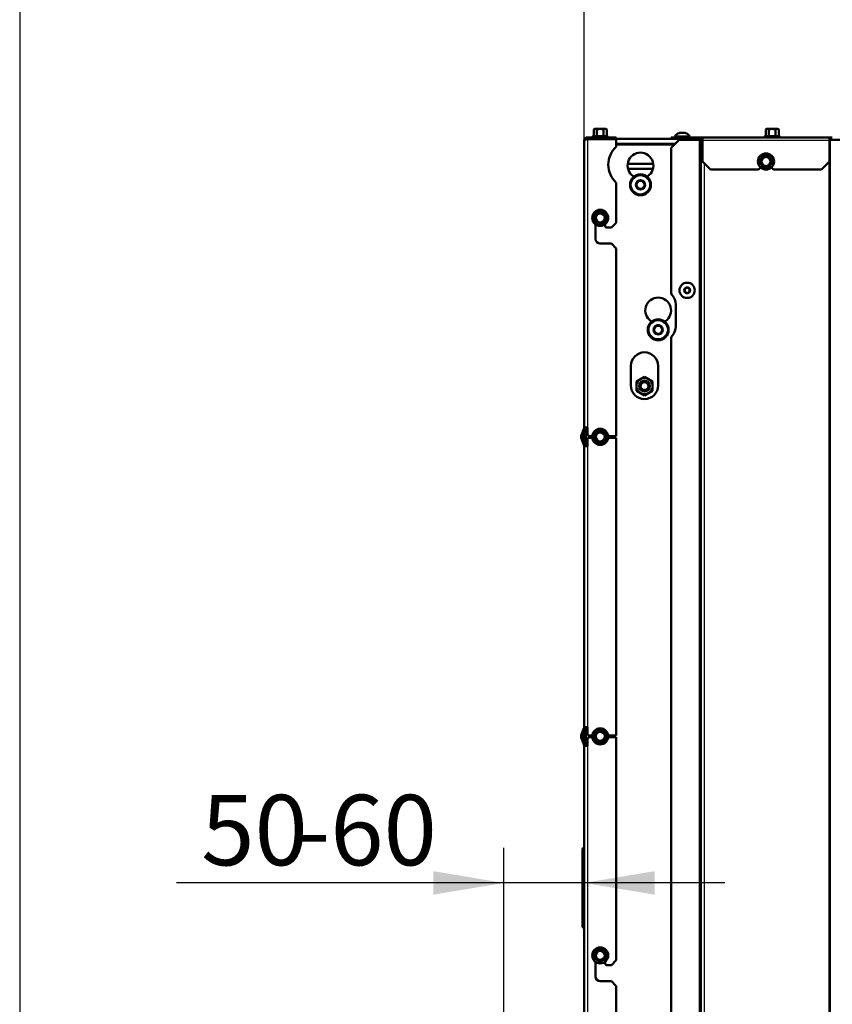
# Model space of a CAD drawing. Units: millimetres. Extents: x -420 to 464, y 0 to 1485.
# Drawn here: x 0 to 50, y 1047 to 1108 of the extents above; entities that cross this region are included whole.
import ezdxf
from ezdxf.enums import TextEntityAlignment as Align

# ---------------------------------------------------------------- set-up
doc = ezdxf.new("R2010")
doc.units = ezdxf.units.MM
for name, color, linetype in [('Default', 7, 'Continuous'), ('tečně', 7, 'Continuous'), ('viditelný', 7, 'Continuous')]:
    doc.layers.add(name, color=color, linetype=linetype)
doc.styles.add('SEACAD_Solid_Edge_ANSI', font='seans.ttf')
doc.dimstyles.new('ISO', dxfattribs={"dimtxt": 4.375, "dimasz": 4.375, "dimexe": 2.1875, "dimexo": 0, "dimgap": 1.09375, "dimtad": 1, "dimlfac": 10, "dimtxsty": 'SEACAD_Solid_Edge_ANSI', "dimblk1": '_SE_FILLED', "dimblk2": '_SE_FILLED', "dimsah": 1, "dimcen": 2.1875, "dimadec": 0, "dimazin": 0, "dimtfac": 0.5, "dimtdec": 3, "dimtmove": 0, "dimatfit": 3, "dimfxl": 1, "dimarcsym": 0})

# ---------------------------------------------------------------- blocks, each defined once
blk = doc.blocks.new('SE17')
at = {"layer": 'tečně', "color": 7, "linetype": 'Continuous', "lineweight": 25}
for p, q in [((40.98, 1100.644), (41.369, 1100.644)), ((35.274, 1100.375), (35.274, 1100.275)), ((35.274, 1100.255), (35.274, 1082.357)), ((36.554, 1100.435), (35.594, 1100.435)), ((35.67, 1100.485), (35.872, 1100.485)), ((35.674, 1100.275), (35.674, 1100.255)), ((35.872, 1100.485), (36.276, 1100.485)), ((36.276, 1100.485), (36.478, 1100.485)), ((41.974, 1100.275), (41.974, 1100.225)), ((42.224, 1100.225), (42.224, 1040.525)), ((50.324, 1100.175), (42.424, 1100.175)), ((47.239, 1100.435), (46.279, 1100.435)), ((46.355, 1100.485), (46.557, 1100.485)), ((46.557, 1100.485), (46.961, 1100.485)), ((46.961, 1100.485), (47.163, 1100.485)), ((50.353, 1100.225), (50.353, 989.225)), ((50.424, 1100.275), (50.424, 1100.375)), ((42.524, 1098.775), (42.524, 1040.525)), ((50.283, 1098.834), (50.283, 989.225)), ((35.274, 1081.194), (35.274, 1063.757)), ((35.274, 1062.594), (35.274, 1044.575)), ((35.049, 1056.282), (35.049, 1054.932)), ((35.049, 1054.932), (35.049, 1053.919)), ((35.049, 1053.919), (35.049, 1051.269))]:
    blk.add_line(p, q, dxfattribs=at)
for centre, radius in [((46.374, 1098.875), 0.48), ((38.574, 1097.425), 0.57), ((36.074, 1095.375), 0.48), ((41.474, 1090.875), 0.194), ((41.474, 1090.875), 0.186), ((39.674, 1088.425), 0.57), ((36.074, 1081.775), 0.48), ((36.074, 1063.175), 0.48), ((36.074, 1049.575), 0.48)]:
    blk.add_circle(centre, radius, dxfattribs=at)
for centre, radius, start, end in [((35.753, 1100.193), 0.282, 67.65583, 112.34417), ((36.074, 1099.385), 1.09, 78.66819, 101.33181), ((36.395, 1100.195), 0.28, 67.53174, 112.46826), ((46.438, 1100.193), 0.282, 67.65583, 112.34417), ((46.759, 1099.385), 1.09, 78.66819, 101.33181), ((47.08, 1100.195), 0.28, 67.53174, 112.46826)]:
    blk.add_arc(centre, radius, start, end, dxfattribs=at)
at = {"layer": 'viditelný', "color": 7, "linetype": 'Continuous', "lineweight": 50}
for p, q in [((35.724, 1100.895), (35.67, 1100.864)), ((35.67, 1100.864), (35.67, 1100.485)), ((35.771, 1100.895), (35.724, 1100.895)), ((36.074, 1100.895), (35.771, 1100.895)), ((35.872, 1100.864), (35.771, 1100.895)), ((35.872, 1100.864), (35.872, 1100.485)), ((36.377, 1100.895), (36.074, 1100.895)), ((36.276, 1100.864), (36.276, 1100.485)), ((36.377, 1100.895), (36.424, 1100.895)), ((36.478, 1100.864), (36.377, 1100.895)), ((36.478, 1100.864), (36.424, 1100.895)), ((36.478, 1100.864), (36.478, 1100.485)), ((41.36, 1100.645), (40.988, 1100.645)), ((46.409, 1100.895), (46.355, 1100.864)), ((46.355, 1100.864), (46.355, 1100.485)), ((46.456, 1100.895), (46.409, 1100.895)), ((46.759, 1100.895), (46.456, 1100.895)), ((46.557, 1100.864), (46.456, 1100.895)), ((46.557, 1100.864), (46.557, 1100.485)), ((47.062, 1100.895), (46.759, 1100.895)), ((46.961, 1100.864), (46.961, 1100.485)), ((47.062, 1100.895), (47.109, 1100.895)), ((47.163, 1100.864), (47.062, 1100.895)), ((47.163, 1100.864), (47.109, 1100.895)), ((47.163, 1100.864), (47.163, 1100.485)), ((35.074, 1082.357), (35.074, 1100.175)), ((35.274, 1100.375), (37.074, 1100.375)), ((35.274, 1100.275), (37.074, 1100.275)), ((37.074, 1100.255), (35.274, 1100.255)), ((35.424, 1100.255), (35.424, 1100.275)), ((35.646, 1100.454), (35.594, 1100.435)), ((36.554, 1100.435), (36.503, 1100.454)), ((37.074, 1100.375), (37.074, 1100.275)), ((40.774, 1100.275), (37.074, 1100.275)), ((37.074, 1099.794), (37.074, 1100.255)), ((40.724, 1099.975), (37.074, 1099.975)), ((40.674, 1099.925), (37.074, 1099.925)), ((40.474, 1100.275), (40.474, 1100.375)), ((40.474, 1100.375), (40.974, 1100.375)), ((40.974, 1100.225), (40.474, 1099.725)), ((41.649, 1100.425), (40.699, 1100.425)), ((40.699, 1100.425), (40.699, 1100.375)), ((40.974, 1100.275), (40.774, 1100.275)), ((42.424, 1100.375), (40.974, 1100.375)), ((40.974, 1100.375), (40.974, 1100.275)), ((42.424, 1100.275), (40.974, 1100.275)), ((42.224, 1100.225), (40.974, 1100.225)), ((41.649, 1100.375), (41.649, 1100.425)), ((41.674, 1100.275), (41.674, 1100.225)), ((42.324, 1100.225), (42.224, 1100.225)), ((42.424, 1100.225), (42.324, 1100.225)), ((42.324, 1100.225), (42.324, 1040.525)), ((42.424, 1100.375), (50.324, 1100.375)), ((42.424, 1100.175), (42.424, 1100.375)), ((42.424, 1100.175), (42.424, 1098.875)), ((46.331, 1100.454), (46.279, 1100.435)), ((47.239, 1100.435), (47.188, 1100.454)), ((50.324, 1100.375), (50.424, 1100.375)), ((50.324, 1100.175), (50.324, 1100.375)), ((50.324, 1100.275), (50.424, 1100.275)), ((50.353, 1100.225), (50.324, 1100.225)), ((50.324, 1098.875), (50.324, 1100.175)), ((52.715, 1100.225), (50.353, 1100.225)), ((50.495, 1100.375), (50.424, 1100.375)), ((50.495, 1100.275), (50.424, 1100.275)), ((40.474, 1099.725), (40.474, 1090.756)), ((37.78, 1098.725), (39.368, 1098.725)), ((42.424, 1098.875), (42.924, 1098.375)), ((45.97, 1098.875), (46.071, 1099.05)), ((46.071, 1098.7), (45.97, 1098.875)), ((46.071, 1099.05), (46.172, 1099.225)), ((46.172, 1098.525), (46.071, 1098.7)), ((46.172, 1099.225), (46.374, 1099.225)), ((46.374, 1099.225), (46.576, 1099.225)), ((46.576, 1099.225), (46.677, 1099.05)), ((46.677, 1098.7), (46.576, 1098.525)), ((46.677, 1099.05), (46.778, 1098.875)), ((46.778, 1098.875), (46.677, 1098.7)), ((49.824, 1098.375), (50.324, 1098.875)), ((39.349, 1098.425), (37.799, 1098.425)), ((42.924, 1098.375), (45.899, 1098.375)), ((45.899, 1098.375), (46.033, 1098.51)), ((46.374, 1098.525), (46.172, 1098.525)), ((46.576, 1098.525), (46.374, 1098.525)), ((46.715, 1098.51), (46.849, 1098.375)), ((46.849, 1098.375), (49.824, 1098.375)), ((37.074, 1095.075), (37.074, 1097.557)), ((38.149, 1097.917), (38.149, 1097.921)), ((38.427, 1097.671), (38.288, 1097.43)), ((38.427, 1097.671), (38.43, 1097.675)), ((38.43, 1097.675), (38.435, 1097.675)), ((38.713, 1097.675), (38.435, 1097.675)), ((38.713, 1097.675), (38.718, 1097.675)), ((38.718, 1097.675), (38.721, 1097.671)), ((38.86, 1097.43), (38.721, 1097.671)), ((38.999, 1097.921), (38.999, 1097.917)), ((38.285, 1097.425), (38.288, 1097.43)), ((38.288, 1097.421), (38.285, 1097.425)), ((38.288, 1097.421), (38.427, 1097.18)), ((38.43, 1097.175), (38.427, 1097.18)), ((38.435, 1097.175), (38.43, 1097.175)), ((38.435, 1097.175), (38.713, 1097.175)), ((38.718, 1097.175), (38.713, 1097.175)), ((38.721, 1097.18), (38.718, 1097.175)), ((38.721, 1097.18), (38.86, 1097.421)), ((38.86, 1097.43), (38.863, 1097.425)), ((38.863, 1097.425), (38.86, 1097.421)), ((35.724, 1095.578), (35.899, 1095.679)), ((35.899, 1095.679), (36.074, 1095.78)), ((36.074, 1095.78), (36.249, 1095.679)), ((36.249, 1095.679), (36.424, 1095.578)), ((35.724, 1095.375), (35.724, 1095.578)), ((35.724, 1095.173), (35.724, 1095.375)), ((35.899, 1095.072), (35.724, 1095.173)), ((36.074, 1094.971), (35.899, 1095.072)), ((36.249, 1095.072), (36.074, 1094.971)), ((36.424, 1095.173), (36.249, 1095.072)), ((36.424, 1095.578), (36.424, 1095.375)), ((36.424, 1095.375), (36.424, 1095.173)), ((36.774, 1094.775), (37.074, 1095.075)), ((35.774, 1094.075), (35.774, 1094.975)), ((36.374, 1094.975), (36.374, 1094.875)), ((36.474, 1094.775), (36.774, 1094.775)), ((36.774, 1093.775), (36.074, 1093.775)), ((37.074, 1093.475), (36.774, 1093.775)), ((37.074, 1081.825), (37.074, 1093.475)), ((41.474, 1091.049), (41.324, 1090.962)), ((41.324, 1090.962), (41.324, 1090.789)), ((41.324, 1090.789), (41.474, 1090.702)), ((41.624, 1090.962), (41.474, 1091.049)), ((41.474, 1090.702), (41.624, 1090.789)), ((41.624, 1090.789), (41.624, 1090.962)), ((40.774, 1088.625), (40.774, 1090.001)), ((39.249, 1088.917), (39.249, 1088.921)), ((40.099, 1088.921), (40.099, 1088.917)), ((39.385, 1088.425), (39.388, 1088.43)), ((39.388, 1088.421), (39.385, 1088.425)), ((39.527, 1088.671), (39.388, 1088.43)), ((39.388, 1088.421), (39.527, 1088.18)), ((39.527, 1088.671), (39.53, 1088.675)), ((39.53, 1088.675), (39.535, 1088.675)), ((39.813, 1088.675), (39.535, 1088.675)), ((39.813, 1088.675), (39.818, 1088.675)), ((39.818, 1088.675), (39.821, 1088.671)), ((39.96, 1088.43), (39.821, 1088.671)), ((39.821, 1088.18), (39.96, 1088.421)), ((39.96, 1088.43), (39.963, 1088.425)), ((39.963, 1088.425), (39.96, 1088.421)), ((39.53, 1088.175), (39.527, 1088.18)), ((39.535, 1088.175), (39.53, 1088.175)), ((39.535, 1088.175), (39.813, 1088.175)), ((39.818, 1088.175), (39.813, 1088.175)), ((39.821, 1088.18), (39.818, 1088.175)), ((40.474, 1087.87), (40.474, 1041.025)), ((37.974, 1084.975), (37.974, 1086.175)), ((39.674, 1086.175), (39.674, 1084.975)), ((38.324, 1085.214), (38.824, 1085.503)), ((38.824, 1085.503), (39.324, 1085.214)), ((38.324, 1084.637), (38.324, 1085.214)), ((38.824, 1084.348), (38.324, 1084.637)), ((39.324, 1084.637), (38.824, 1084.348)), ((39.324, 1085.214), (39.324, 1084.637)), ((34.894, 1081.844), (35.068, 1082.323)), ((34.988, 1081.81), (35.162, 1082.289)), ((35.074, 1082.357), (35.274, 1082.357)), ((35.174, 1081.194), (35.174, 1082.357)), ((35.274, 1081.925), (35.274, 1082.357)), ((35.899, 1082.079), (36.074, 1082.18)), ((36.074, 1082.18), (36.249, 1082.079)), ((35.068, 1081.228), (34.894, 1081.707)), ((35.162, 1081.262), (34.988, 1081.741)), ((35.274, 1081.194), (35.274, 1081.625)), ((35.577, 1081.825), (35.374, 1081.825)), ((35.374, 1081.725), (35.577, 1081.725)), ((35.724, 1081.978), (35.899, 1082.079)), ((35.724, 1081.775), (35.724, 1081.978)), ((35.724, 1081.573), (35.724, 1081.775)), ((35.899, 1081.472), (35.724, 1081.573)), ((36.249, 1082.079), (36.424, 1081.978)), ((36.424, 1081.573), (36.249, 1081.472)), ((36.424, 1081.978), (36.424, 1081.775)), ((36.424, 1081.775), (36.424, 1081.573)), ((37.074, 1081.825), (36.572, 1081.825)), ((36.572, 1081.725), (37.074, 1081.725)), ((37.074, 1063.225), (37.074, 1081.725)), ((35.074, 1063.757), (35.074, 1081.194)), ((35.074, 1081.194), (35.274, 1081.194)), ((36.074, 1081.371), (35.899, 1081.472)), ((36.249, 1081.472), (36.074, 1081.371)), ((34.894, 1063.244), (35.068, 1063.723)), ((34.988, 1063.21), (35.162, 1063.689)), ((35.074, 1063.757), (35.274, 1063.757)), ((35.174, 1062.594), (35.174, 1063.757)), ((35.274, 1063.325), (35.274, 1063.757)), ((35.577, 1063.225), (35.374, 1063.225)), ((35.724, 1063.378), (35.899, 1063.479)), ((35.724, 1063.175), (35.724, 1063.378)), ((35.899, 1063.479), (36.074, 1063.58)), ((36.074, 1063.58), (36.249, 1063.479)), ((36.249, 1063.479), (36.424, 1063.378)), ((36.424, 1063.378), (36.424, 1063.175)), ((37.074, 1063.225), (36.572, 1063.225)), ((35.068, 1062.628), (34.894, 1063.107)), ((35.162, 1062.662), (34.988, 1063.141)), ((35.274, 1062.594), (35.274, 1063.025)), ((35.374, 1063.125), (35.577, 1063.125)), ((35.724, 1062.973), (35.724, 1063.175)), ((35.899, 1062.872), (35.724, 1062.973)), ((36.074, 1062.771), (35.899, 1062.872)), ((36.249, 1062.872), (36.074, 1062.771)), ((36.424, 1062.973), (36.249, 1062.872)), ((36.424, 1063.175), (36.424, 1062.973)), ((36.572, 1063.125), (37.074, 1063.125)), ((37.074, 1049.275), (37.074, 1063.125)), ((35.074, 1044.575), (35.074, 1062.594)), ((35.074, 1062.594), (35.274, 1062.594)), ((34.974, 1054.802), (34.974, 1056.152)), ((34.974, 1054.049), (34.974, 1054.802)), ((34.974, 1051.399), (34.974, 1054.049)), ((35.724, 1049.778), (35.899, 1049.879)), ((35.724, 1049.575), (35.724, 1049.778)), ((35.899, 1049.879), (36.074, 1049.98)), ((36.074, 1049.98), (36.249, 1049.879)), ((36.249, 1049.879), (36.424, 1049.778)), ((36.424, 1049.778), (36.424, 1049.575)), ((35.724, 1049.373), (35.724, 1049.575)), ((35.899, 1049.272), (35.724, 1049.373)), ((35.774, 1048.275), (35.774, 1049.175)), ((36.074, 1049.171), (35.899, 1049.272)), ((36.249, 1049.272), (36.074, 1049.171)), ((36.424, 1049.373), (36.249, 1049.272)), ((36.374, 1049.175), (36.374, 1049.075)), ((36.424, 1049.575), (36.424, 1049.373)), ((36.774, 1048.975), (37.074, 1049.275)), ((36.474, 1048.975), (36.774, 1048.975)), ((36.774, 1047.975), (36.074, 1047.975)), ((37.074, 1047.675), (36.774, 1047.975)), ((37.074, 1044.875), (37.074, 1047.675))]:
    blk.add_line(p, q, dxfattribs=at)
for centre, radius in [((46.374, 1098.875), 0.5), ((46.374, 1098.875), 0.28), ((38.574, 1097.425), 0.65), ((36.074, 1095.375), 0.5), ((36.074, 1095.375), 0.28), ((41.474, 1090.875), 0.475), ((41.474, 1090.875), 0.182), ((39.674, 1088.425), 0.65), ((38.824, 1084.925), 0.499), ((38.824, 1084.925), 0.338), ((38.824, 1084.925), 0.3), ((38.824, 1084.925), 0.239), ((36.074, 1081.775), 0.5), ((36.074, 1081.775), 0.28), ((36.074, 1063.175), 0.5), ((36.074, 1063.175), 0.28), ((36.074, 1049.575), 0.5), ((36.074, 1049.575), 0.28)]:
    blk.add_circle(centre, radius, dxfattribs=at)
for centre, radius, start, end in [((35.778, 1100.694), 0.202, 92.00762, 122.37663), ((36.384, 1100.694), 0.202, 92.00762, 122.37663), ((41.14, 1100.149), 0.52, 107.9406, 147.94517), ((40.988, 1100.619), 0.026, 90, 107.9406), ((41.36, 1100.619), 0.026, 72.0594, 90), ((41.208, 1100.149), 0.52, 32.05483, 72.0594), ((46.463, 1100.694), 0.202, 92.00762, 122.37663), ((47.069, 1100.694), 0.202, 92.00762, 122.37663), ((35.274, 1100.175), 0.2, 90, 180), ((35.274, 1100.175), 0.1, 90, 133.35683), ((35.605, 1100.406), 0.0309, 110, 270), ((35.832, 1100.483), 0.0398, 313.76262, 3.61433), ((36.316, 1100.483), 0.0398, 176.38567, 226.23738), ((36.543, 1100.406), 0.0309, 270, 70), ((41.974, 1099.675), 0.6, 66.44354, 90), ((46.29, 1100.406), 0.0309, 110, 270), ((46.517, 1100.483), 0.0398, 313.76262, 3.61433), ((47.001, 1100.483), 0.0398, 176.38567, 226.23738), ((47.228, 1100.406), 0.0309, 270, 70), ((38.074, 1098.675), 1.5, 131.81031, 228.18969), ((38.574, 1098.625), 0.8, 303.97448, 236.02552), ((31.36, 1107.544), 16.967, 329.27643, 330.72357), ((46.374, 1098.875), 0.35, 150, 210), ((46.374, 1098.875), 0.35, 90, 150), ((46.374, 1098.875), 0.35, 210, 270), ((46.374, 1116.212), 16.967, 269.27643, 270.72357), ((46.374, 1098.875), 0.35, 30, 90), ((46.374, 1098.875), 0.35, 270, 330), ((61.388, 1107.544), 16.967, 209.27643, 210.72357), ((46.374, 1098.875), 0.35, 330, 30), ((31.36, 1090.207), 16.967, 29.27643, 29.39701), ((46.374, 1081.539), 16.967, 89.27643, 90.72357), ((38.099, 1097.921), 0.05, 0, 56.02552), ((38.574, 1097.425), 0.286, 120.94169, 179.05831), ((38.574, 1097.425), 0.25, 150, 210), ((38.574, 1097.425), 0.25, 90, 150), ((38.574, 1097.425), 0.286, 60.94169, 119.05831), ((38.574, 1097.425), 0.25, 30, 90), ((38.574, 1097.425), 0.286, 0.94169, 59.05831), ((38.574, 1097.425), 0.25, 330, 30), ((39.049, 1097.921), 0.05, 123.97448, 180), ((38.574, 1097.425), 0.286, 180.94169, 239.05831), ((38.574, 1097.425), 0.25, 210, 270), ((38.574, 1097.425), 0.286, 240.94169, 299.05831), ((38.574, 1097.425), 0.25, 270, 330), ((38.574, 1097.425), 0.286, 300.94169, 359.05831), ((27.406, 1110.389), 16.967, 299.27643, 300.72357), ((36.074, 1095.375), 0.35, 120, 180), ((36.074, 1095.375), 0.35, 60, 120), ((44.742, 1110.389), 16.967, 239.27643, 240.72357), ((36.074, 1095.375), 0.35, 0, 60), ((18.737, 1095.375), 16.967, 359.27643, 0.72357), ((36.074, 1095.375), 0.35, 180, 240), ((36.074, 1095.375), 0.35, 240, 300), ((36.074, 1095.375), 0.35, 300, 0), ((53.411, 1095.375), 16.967, 179.27643, 180.72357), ((27.406, 1080.362), 16.967, 59.27643, 59.39701), ((36.474, 1094.875), 0.1, 180, 270), ((36.074, 1094.075), 0.3, 180, 270), ((40.774, 1090.756), 0.3, 180, 223.34176), ((39.674, 1089.625), 0.8, 303.97448, 236.02552), ((39.974, 1090.001), 0.8, 0, 43.34176), ((39.199, 1088.921), 0.05, 0, 56.02552), ((40.149, 1088.921), 0.05, 123.97448, 180), ((39.674, 1088.425), 0.286, 120.94169, 179.05831), ((39.674, 1088.425), 0.286, 180.94169, 239.05831), ((39.674, 1088.425), 0.25, 150, 210), ((39.674, 1088.425), 0.25, 90, 150), ((39.674, 1088.425), 0.25, 210, 270), ((39.674, 1088.425), 0.286, 60.94169, 119.05831), ((39.674, 1088.425), 0.25, 30, 90), ((39.674, 1088.425), 0.25, 270, 330), ((39.674, 1088.425), 0.286, 0.94169, 59.05831), ((39.674, 1088.425), 0.286, 300.94169, 359.05831), ((39.674, 1088.425), 0.25, 330, 30), ((39.974, 1088.625), 0.8, 316.65824, 0), ((39.674, 1088.425), 0.286, 240.94169, 299.05831), ((40.774, 1087.87), 0.3, 136.65824, 180), ((38.824, 1086.175), 0.85, 0, 180), ((38.824, 1084.975), 0.85, 180, 0), ((34.974, 1082.357), 0.1, 340, 0), ((34.974, 1082.357), 0.2, 340, 0), ((27.406, 1096.789), 16.967, 299.27643, 300.72357), ((44.742, 1096.789), 16.967, 239.27643, 240.72357), ((35.082, 1081.775), 0.2, 160, 200), ((35.082, 1081.775), 0.1, 160, 200), ((35.374, 1081.925), 0.1, 180, 270), ((35.374, 1081.625), 0.1, 90, 180), ((18.737, 1081.775), 16.967, 359.27643, 0.72357), ((27.406, 1066.762), 16.967, 59.27643, 60.72357), ((36.074, 1081.775), 0.35, 120, 180), ((36.074, 1081.775), 0.35, 180, 240), ((36.074, 1081.775), 0.35, 60, 120), ((36.074, 1081.775), 0.35, 0, 60), ((36.074, 1081.775), 0.35, 300, 0), ((53.411, 1081.775), 16.967, 179.27643, 180.72357), ((34.974, 1081.194), 0.1, 0, 20), ((34.974, 1081.194), 0.2, 0, 20), ((36.074, 1081.775), 0.35, 240, 300), ((35.082, 1063.175), 0.2, 160, 200), ((34.974, 1063.757), 0.1, 340, 0), ((34.974, 1063.757), 0.2, 340, 0), ((35.374, 1063.325), 0.1, 180, 270), ((18.737, 1063.175), 16.967, 359.27643, 0.72357), ((36.074, 1063.175), 0.35, 120, 180), ((36.074, 1063.175), 0.35, 60, 120), ((44.742, 1078.189), 16.967, 239.27643, 240.72357), ((36.074, 1063.175), 0.35, 0, 60), ((53.411, 1063.175), 16.967, 179.27643, 180.72357), ((35.082, 1063.175), 0.1, 160, 200), ((34.974, 1062.594), 0.1, 0, 20), ((34.974, 1062.594), 0.2, 0, 20), ((35.374, 1063.025), 0.1, 90, 180), ((27.406, 1048.162), 16.967, 59.27643, 60.72357), ((36.074, 1063.175), 0.35, 180, 240), ((36.074, 1063.175), 0.35, 240, 300), ((44.742, 1048.162), 16.967, 119.27643, 120.72357), ((36.074, 1063.175), 0.35, 300, 0), ((35.124, 1056.152), 0.15, 120, 180), ((35.024, 1056.325), 0.05, 300, 0), ((35.124, 1054.802), 0.15, 120, 180), ((35.024, 1054.975), 0.05, 300, 0), ((35.124, 1054.049), 0.15, 180, 240), ((35.024, 1053.875), 0.05, 0, 60), ((35.124, 1051.399), 0.15, 180, 240), ((35.024, 1051.225), 0.05, 0, 60), ((27.406, 1064.589), 16.967, 299.27643, 299.39701), ((18.737, 1049.575), 16.967, 359.27643, 0.72357), ((36.074, 1049.575), 0.35, 120, 180), ((36.074, 1049.575), 0.35, 60, 120), ((44.742, 1064.589), 16.967, 239.27643, 240.72357), ((36.074, 1049.575), 0.35, 0, 60), ((53.411, 1049.575), 16.967, 179.27643, 180.72357), ((36.074, 1049.575), 0.35, 180, 240), ((36.074, 1049.575), 0.35, 240, 300), ((36.074, 1049.575), 0.35, 300, 0), ((36.474, 1049.075), 0.1, 180, 270), ((36.074, 1048.275), 0.3, 180, 270)]:
    blk.add_arc(centre, radius, start, end, dxfattribs=at)
at = {"layer": 'viditelný', "color": 7, "linetype": 'Continuous', "lineweight": 25}
blk.add_arc((38.824, 1084.925), 0.239, 255, 195, dxfattribs=at)
at = {"layer": 'viditelný', "color": 7, "linetype": 'Continuous', "lineweight": 50}
for points in [[(36.074, 1100.895), (36.04, 1100.895), (36.005, 1100.892), (35.938, 1100.881), (35.905, 1100.874), (35.872, 1100.864)], [(36.276, 1100.864), (36.243, 1100.874), (36.21, 1100.882), (36.142, 1100.893), (36.108, 1100.895), (36.074, 1100.895)], [(46.759, 1100.895), (46.725, 1100.895), (46.69, 1100.892), (46.623, 1100.881), (46.59, 1100.874), (46.557, 1100.864)], [(46.961, 1100.864), (46.928, 1100.874), (46.895, 1100.882), (46.827, 1100.893), (46.793, 1100.895), (46.759, 1100.895)], [(35.67, 1100.485), (35.67, 1100.478), (35.667, 1100.471), (35.658, 1100.461), (35.652, 1100.456), (35.646, 1100.454)], [(36.503, 1100.454), (36.496, 1100.456), (36.49, 1100.461), (36.481, 1100.471), (36.478, 1100.478), (36.478, 1100.485)], [(46.355, 1100.485), (46.355, 1100.478), (46.352, 1100.471), (46.343, 1100.461), (46.337, 1100.456), (46.331, 1100.454)], [(47.188, 1100.454), (47.181, 1100.456), (47.175, 1100.461), (47.166, 1100.471), (47.163, 1100.478), (47.163, 1100.485)]]:
    blk.add_open_spline(points, degree=3, knots=[0, 0, 0, 0, 0.5, 0.5, 1, 1, 1, 1], dxfattribs=at)
blk.add_rational_spline([(35.074, 1100.175), (35.074, 1100.164), (35.075, 1100.167), (35.077, 1100.173), (35.095, 1100.223), (35.173, 1100.255), (35.274, 1100.255)], [1, 0.997404405594, 0.997404405594, 1, 0.844460014691, 0.844460014692, 1], degree=3, knots=[0, 0, 0, 0, 0.5, 0.5, 0.5, 1, 1, 1, 1], dxfattribs=at)
blk = doc.blocks.new('DMBLK467')
at = {"layer": 'Default', "linetype": 'Continuous', "lineweight": 25}
for points in [[(25.699, 1054.807), (25.699, 1053.349), (30.074, 1054.078)], [(39.449, 1054.807), (35.074, 1054.078), (39.449, 1053.349)]]:
    blk.add_hatch(color=7, dxfattribs=at).paths.add_polyline_path(points)
at = {"layer": 'Default', "color": 7, "linetype": 'Continuous', "lineweight": 25}
for p, q in [((30.074, 1045.905), (30.074, 1056.266)), ((43.824, 1054.078), (9.751, 1054.078))]:
    blk.add_line(p, q, dxfattribs=at)
at = {"layer": 'Default', "color": 7, "linetype": 'Continuous', "lineweight": 25, "style": 'SEACAD_Solid_Edge_ANSI'}
for s, p in [('50', (11.282, 1059.547)), ('-60', (17.228, 1059.547))]:
    blk.add_text(s, height=4.375, dxfattribs=at).set_placement(p, align=Align.TOP_LEFT)
blk = doc.blocks.new('_SE_FILLED')
at = {"color": 0}
blk.add_line((0, 0), (-1, 0), dxfattribs=at)
blk.add_solid([(0, 0), (-1, -0.1665), (-1, 0.1665), (0, 0)], dxfattribs=at)
blk = doc.blocks.new('DMBLK474')
at = {"layer": 'Default', "linetype": 'Continuous', "lineweight": 25}
for points in [[(39.449, 1121.256), (35.074, 1120.527), (39.449, 1119.798)], [(84.199, 1121.256), (84.199, 1119.798), (88.574, 1120.527)]]:
    blk.add_hatch(color=7, dxfattribs=at).paths.add_polyline_path(points)
at = {"layer": 'Default', "color": 7, "linetype": 'Continuous', "lineweight": 25}
for p, q in [((35.074, 1062.594), (35.074, 1122.714)), ((88.574, 1058.375), (88.574, 1122.714)), ((35.074, 1120.527), (88.574, 1120.527))]:
    blk.add_line(p, q, dxfattribs=at)
at = {"layer": 'Default', "color": 7, "linetype": 'Continuous', "lineweight": 25, "style": 'SEACAD_Solid_Edge_ANSI'}
blk.add_text('535', height=4.375, dxfattribs=at).set_placement((58.195, 1125.996), align=Align.TOP_LEFT)
blk = doc.blocks.new('RÁMEČEK_VÝKRESU_A3')
at = {"layer": 'Default', "color": 7, "linetype": 'Continuous', "lineweight": 25}
blk.add_line((0, 297), (0, 0), dxfattribs=at)

msp = doc.modelspace()

# ---------------------------------------------------------------- block references
at = {"layer": 'Default', "color": 7}
msp.add_blockref('RÁMEČEK_VÝKRESU_A3', (0, 891), dxfattribs=at)
at = {"layer": 'Default'}
msp.add_blockref('SE17', (0, 0), dxfattribs=at)

# ---------------------------------------------------------------- dimensions: what is measured, and where the dimension line sits
at = {"layer": 'Default', "color": 7, "linetype": 'Continuous', "lineweight": 25}
for base, p1, p2, text, picture, middle in [((88.574, 1120.5268), (35.074, 1062.594), (88.574, 1058.3755), '\\A1;<>', 'DMBLK474', (61.824, 1120.5268)), ((30.074, 1054.0782), (35.074, 1044.5755), (30.074, 1045.9055), '\\A1;<> -60', 'DMBLK467', (26.5152, 1054.0782))]:
    dim = msp.add_linear_dim(base=base, p1=p1, p2=p2, text=text, dimstyle='ISO', dxfattribs=at)
    dim.commit()
    dim.dimension.update_dxf_attribs({"geometry": picture, "text_midpoint": middle, "dimtype": 160})

doc.saveas('drawing.dxf')
